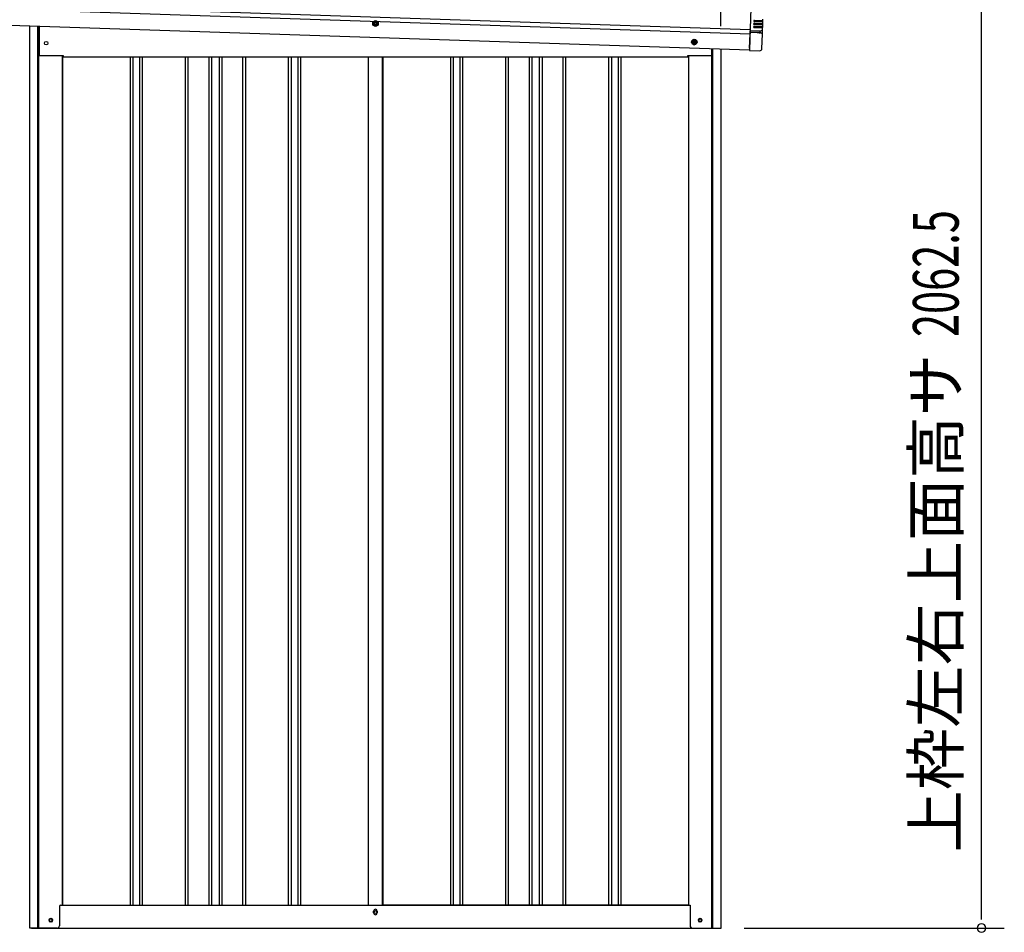
# Model space of a CAD drawing. Extents: x 543 to 20478, y 226 to 14052.
# Drawn here: x 6541 to 8697, y 11036 to 13034 of the extents above; entities that cross this region are included whole.
import ezdxf
from ezdxf.enums import TextEntityAlignment as Align

# ---------------------------------------------------------------- set-up
doc = ezdxf.new("R2010")
doc.units = 0
doc.header["$LTSCALE"] = 50
doc.header["$MEASUREMENT"] = 0
doc.linetypes.add('HIDE-M', pattern=[2, 1, -1])
for name, color, linetype in [('SUNPOU', 4, 'CONTINUOUS'), ('U2', 4, 'CONTINUOUS'), ('上枠左右A1_5', 1, 'CONTINUOUS'), ('下枠側', 1, 'CONTINUOUS'), ('壁パネル', 2, 'CONTINUOUS'), ('柱前', 3, 'CONTINUOUS'), ('柱後', 3, 'CONTINUOUS'), ('間柱', 3, 'CONTINUOUS'), ('鼻隠し後コーナー', 4, 'CONTINUOUS')]:
    doc.layers.add(name, color=color, linetype=linetype)
doc.styles.add('00', font='ROMANS', dxfattribs={"width": 0.666667, "bigfont": 'BIGFONT'})
doc.styles.add('01', font='ROMANS', dxfattribs={"height": 3, "bigfont": 'BIGFONT'})

msp = doc.modelspace()

# ---------------------------------------------------------------- linework, layer by layer
at = {"layer": 'SUNPOU'}
for p, q in [((8076.2, 13019.9), (8076.2, 13340.5)), ((8646.9, 11070.5), (8646.9, 13082.8)), ((8646.9, 11064.2), (8646.9, 11083)), ((8127.2, 11045.5), (8696.9, 11045.5))]:
    msp.add_line(p, q, dxfattribs=at)
for start, end in [(90, 270), (270, 90)]:
    msp.add_arc((8646.9, 11045.5), 9.38, start, end, dxfattribs=at)
at = {"layer": 'U2'}
msp.add_circle((6609, 11062.5), 3.5, dxfattribs=at)
at = {"layer": '上枠左右A1_5'}
for p, q in [((8143.8, 13107.7), (8139.2, 12967.8)), ((6498.8, 13067.4), (8140.7, 13012.7)), ((6498.4, 13057.4), (8140.4, 13002.7)), ((6497.3, 13022.4), (8139.2, 12967.8)), ((6583.7, 13019.5), (6583.7, 12955.5)), ((8056.7, 12955.5), (8056.7, 12970.5)), ((6583.7, 12955.5), (6636.2, 12955.5)), ((6636.2, 12955.5), (6636.2, 12952.5)), ((6636.2, 12952.5), (8004.2, 12952.5)), ((8004.2, 12952.5), (8004.2, 12955.5)), ((8004.2, 12955.5), (8056.7, 12955.5))]:
    msp.add_line(p, q, dxfattribs=at)
at = {"layer": '上枠左右A1_5', "color": 6, "linetype": 'HIDE-M'}
for p, q in [((7320.2, 13031.3), (7315.2, 13028.4)), ((7315.2, 13028.4), (7315.2, 13022.6)), ((7315.2, 13022.6), (7320.2, 13019.7)), ((7325.2, 13028.4), (7320.2, 13031.3)), ((7320.2, 13019.7), (7325.2, 13022.6)), ((7325.2, 13022.6), (7325.2, 13028.4)), ((8018.2, 12990.8), (8013.2, 12987.9)), ((8013.2, 12987.9), (8013.2, 12982.1)), ((8013.2, 12982.1), (8018.2, 12979.2)), ((8023.2, 12987.9), (8018.2, 12990.8)), ((8018.2, 12979.2), (8023.2, 12982.1)), ((8023.2, 12982.1), (8023.2, 12987.9))]:
    msp.add_line(p, q, dxfattribs=at)
at = {"layer": '上枠左右A1_5', "color": 6}
for centre, radius in [((7320.2, 13025.5), 6), ((7320.2, 13025.5), 4.5), ((7320.2, 13025.5), 3), ((7320.2, 13025.5), 2), ((8018.2, 12985), 6), ((8018.2, 12985), 4.5), ((8018.2, 12985), 3), ((8018.2, 12985), 2)]:
    msp.add_circle(centre, radius, dxfattribs=at)
at = {"layer": '上枠左右A1_5'}
msp.add_circle((6599.2, 12982.5), 3.75, dxfattribs=at)
at = {"layer": '下枠側'}
for p, q in [((6634.2, 11095.5), (8008.8, 11095.5)), ((7316, 11078.5), (7316, 11082.5)), ((7324, 11082.5), (7324, 11078.5)), ((6567, 11045.5), (8073, 11045.5))]:
    msp.add_line(p, q, dxfattribs=at)
at = {"layer": '下枠側', "color": 4}
for centre in [(6609, 11062.5), (8031, 11062.5)]:
    msp.add_circle(centre, 3.5, dxfattribs=at)
at = {"layer": '下枠側'}
for centre in [(6609, 11062.5), (8031, 11062.5)]:
    msp.add_circle(centre, 3, dxfattribs=at)
for centre, start, end in [((7320, 11082.5), 0, 180), ((7320, 11078.5), 180, 0)]:
    msp.add_arc(centre, 4, start, end, dxfattribs=at)
at = {"layer": '壁パネル'}
for p, q in [((6634.9, 12955.5), (6634.9, 11095.5)), ((6782.8, 12952.5), (6782.8, 11096.5)), ((6788.8, 12952.5), (6788.8, 11096.5)), ((6803.5, 12952.5), (6803.5, 11096.5)), ((6809.5, 12952.5), (6809.5, 11096.5)), ((6903.6, 12952.5), (6903.6, 11096.5)), ((6909.6, 12952.5), (6909.6, 11096.5)), ((6955.2, 12952.5), (6955.2, 11096.5)), ((6961.2, 12952.5), (6961.2, 11096.5)), ((6977.6, 12952.5), (6977.6, 11096.5)), ((6983.6, 12952.5), (6983.6, 11096.5)), ((7029.2, 12952.5), (7029.2, 11096.5)), ((7035.2, 12952.5), (7035.2, 11096.5)), ((7129.3, 12952.5), (7129.3, 11096.5)), ((7135.3, 12952.5), (7135.3, 11096.5)), ((7150, 12952.5), (7150, 11096.5)), ((7156, 12952.5), (7156, 11096.5)), ((7303.9, 12952.5), (7303.9, 11095.5)), ((7336.2, 12952.5), (7336.2, 11095.5)), ((7484.1, 12952.5), (7484.1, 11096.5)), ((7490.1, 12952.5), (7490.1, 11096.5)), ((7504.7, 12952.5), (7504.7, 11096.5)), ((7510.7, 12952.5), (7510.7, 11096.5)), ((7604.8, 12952.5), (7604.8, 11096.5)), ((7610.8, 12952.5), (7610.8, 11096.5)), ((7656.5, 12952.5), (7656.5, 11096.5)), ((7662.5, 12952.5), (7662.5, 11096.5)), ((7678.8, 12952.5), (7678.8, 11096.5)), ((7684.8, 12952.5), (7684.8, 11096.5)), ((7730.5, 12952.5), (7730.5, 11096.5)), ((7736.5, 12952.5), (7736.5, 11096.5)), ((7830.6, 12952.5), (7830.6, 11096.5)), ((7836.6, 12952.5), (7836.6, 11096.5)), ((7851.2, 12952.5), (7851.2, 11096.5)), ((7857.2, 12952.5), (7857.2, 11096.5)), ((8005.2, 12955.5), (8005.2, 11095.5)), ((6634.9, 11095.5), (7303.9, 11095.5)), ((8005.2, 11095.5), (7336.2, 11095.5))]:
    msp.add_line(p, q, dxfattribs=at)
at = {"layer": '柱前'}
for p, q in [((6563.2, 11045.5), (6563.2, 13020.2)), ((6581.2, 11386.1), (6581.2, 13019.6)), ((6583.2, 11386.1), (6583.2, 13019.5)), ((6634.2, 12955.5), (6634.2, 11095.5)), ((6581.2, 11045.5), (6581.2, 11386.1)), ((6583.2, 11045.5), (6583.2, 11386.1)), ((6628.2, 11092.5), (6628.2, 11050.5)), ((6631.2, 11095.5), (6634.2, 11095.5)), ((6608.5, 11066.2), (6610, 11066.2)), ((6623.2, 11045.5), (6563.2, 11045.5)), ((6610, 11058.8), (6608.5, 11058.8))]:
    msp.add_line(p, q, dxfattribs=at)
for centre, radius, start, end in [((6631.2, 11092.5), 3, 90, 180), ((6608.5, 11062.5), 3.75, 90, 270), ((6610, 11062.5), 3.75, 270, 90), ((6623.2, 11050.5), 5, 270, 0)]:
    msp.add_arc(centre, radius, start, end, dxfattribs=at)
at = {"layer": '柱後'}
for p, q in [((8056.8, 11045.5), (8056.8, 12970.5)), ((8058.8, 11045.5), (8058.8, 12970.4)), ((8076.8, 11045.5), (8076.8, 12969.8)), ((8005.8, 12955.5), (8005.8, 11095.5)), ((8005.8, 11095.5), (8008.8, 11095.5)), ((8008.8, 11095.5), (8008.8, 11056.5)), ((8030.1, 11066.2), (8031.6, 11066.2)), ((8056.8, 11045.5), (8056.8, 11066.5)), ((8058.8, 11045.5), (8058.8, 11066.5)), ((8008.8, 11056.9), (8008.8, 11050.5)), ((8013.8, 11045.5), (8076.8, 11045.5)), ((8031.6, 11058.8), (8030.1, 11058.8))]:
    msp.add_line(p, q, dxfattribs=at)
for centre, radius, start, end in [((8030.1, 11062.5), 3.75, 90, 270), ((8031.6, 11062.5), 3.75, 270, 90), ((8013.8, 11050.5), 5, 180, 270)]:
    msp.add_arc(centre, radius, start, end, dxfattribs=at)
at = {"layer": '間柱'}
for p, q in [((7304.5, 11095.5), (7304.5, 12952.5)), ((7335.5, 11095.5), (7335.5, 12952.5))]:
    msp.add_line(p, q, dxfattribs=at)
msp.add_circle((7320, 11080.5), 3, dxfattribs=at)
at = {"layer": '鼻隠し後コーナー', "linetype": 'Continuous'}
for p, q in [((8163, 13022.5), (8149.5, 13022.9)), ((8149.6, 13025.9), (8163.1, 13025.5)), ((8163.2, 13029), (8149.7, 13029.4)), ((8149.8, 13032.4), (8163.3, 13032)), ((8168, 13022.3), (8163, 13022.5)), ((8163.1, 13025.5), (8168.1, 13025.3)), ((8168.2, 13028.8), (8163.2, 13029)), ((8163.3, 13032), (8168.3, 13031.8)), ((8166, 13022.4), (8166.1, 13025.4)), ((8166.2, 13028.9), (8166.3, 13031.9)), ((8167.9, 13018.8), (8168, 13022.3)), ((8168, 13022.3), (8168.1, 13023.8)), ((8168.1, 13025.3), (8168.2, 13028.8)), ((8168.1, 13023.8), (8168.1, 13025.3)), ((8168.2, 13028.8), (8168.3, 13030.3)), ((8168.3, 13031.8), (8168.5, 13035.3)), ((8168.3, 13030.3), (8168.3, 13031.8)), ((8139.3, 12971.8), (8140.4, 13003.1)), ((8140.4, 13004), (8140.5, 13006.2)), ((8140.4, 13004), (8140.4, 13003.1)), ((8140.5, 13006.2), (8140.6, 13009.2)), ((8155.8, 13005.7), (8140.5, 13006.2)), ((8140.7, 13012.4), (8140.6, 13011.5)), ((8140.6, 13011.5), (8140.6, 13009.2)), ((8156.7, 13008.7), (8140.6, 13009.2)), ((8140.7, 13012.4), (8140.7, 13013.5)), ((8162.8, 13016), (8149.3, 13016.4)), ((8149.4, 13019.4), (8162.9, 13019)), ((8162.5, 13005.4), (8162.6, 13008.6)), ((8166.8, 13003.1), (8162.5, 13005.5)), ((8162.6, 13008.5), (8167.1, 13010.6)), ((8167.8, 13015.8), (8162.8, 13016)), ((8162.9, 13019), (8167.9, 13018.8)), ((8165.8, 13015.9), (8165.9, 13018.9)), ((8166.3, 12970.9), (8167.3, 13002.1)), ((8167.3, 13002.1), (8167.4, 13002.2)), ((8167.4, 13002.2), (8167.5, 13005.6)), ((8167.5, 13008.1), (8167.7, 13011.5)), ((8167.5, 13005.6), (8167.5, 13008.1)), ((8167.7, 13011.6), (8167.8, 13015.8)), ((8167.7, 13011.5), (8167.7, 13011.6)), ((8167.8, 13015.8), (8167.9, 13017.3)), ((8167.9, 13017.3), (8167.9, 13018.8)), ((8139.3, 12971.8), (8139.2, 12966.8)), ((8139.2, 12966.8), (8161.1, 12966))]:
    msp.add_line(p, q, dxfattribs=at)
for points in [[(8155.8, 13005.7, 0), (8155.8, 13005.7, 0), (8155.8, 13005.7, 0), (8155.8, 13005.7, 0), (8155.8, 13005.7, 0), (8155.8, 13005.7, 0), (8155.8, 13005.7, 0), (8155.9, 13005.7, 0), (8155.9, 13005.7, 0), (8155.9, 13005.7, 0), (8155.9, 13005.7, 0), (8155.9, 13005.7, 0), (8155.9, 13005.7, 0), (8155.9, 13005.7, 0), (8155.9, 13005.7, 0), (8155.9, 13005.7, 0), (8156, 13005.7, 0), (8156, 13005.7, 0), (8156, 13005.7, 0), (8156, 13005.7, 0), (8156, 13005.7, 0), (8156, 13005.7, 0), (8156, 13005.7, 0), (8156.1, 13005.7, 0), (8156.1, 13005.7, 0), (8156.1, 13005.7, 0), (8156.1, 13005.7, 0), (8156.1, 13005.7, 0), (8156.1, 13005.7, 0), (8156.1, 13005.7, 0), (8156.1, 13005.7, 0), (8156.2, 13005.7, 0), (8156.2, 13005.7, 0), (8156.2, 13005.7, 0), (8156.2, 13005.7, 0), (8156.2, 13005.7, 0), (8156.2, 13005.7, 0), (8156.2, 13005.7, 0), (8156.3, 13005.7, 0), (8156.3, 13005.7, 0), (8156.3, 13005.7, 0), (8156.3, 13005.7, 0), (8156.3, 13005.7, 0), (8156.3, 13005.7, 0), (8156.3, 13005.7, 0), (8156.4, 13005.7, 0), (8156.4, 13005.7, 0), (8156.4, 13005.7, 0), (8156.4, 13005.7, 0), (8156.4, 13005.7, 0), (8156.4, 13005.7, 0), (8156.4, 13005.7, 0), (8156.4, 13005.7, 0), (8156.5, 13005.7, 0), (8156.5, 13005.7, 0), (8156.5, 13005.7, 0), (8156.5, 13005.7, 0), (8156.5, 13005.7, 0), (8156.5, 13005.7, 0), (8156.5, 13005.7, 0), (8156.6, 13005.7, 0), (8156.6, 13005.7, 0), (8156.6, 13005.7, 0), (8156.6, 13005.7, 0), (8156.6, 13005.7, 0), (8156.6, 13005.7, 0), (8156.6, 13005.7, 0), (8156.6, 13005.7, 0), (8156.6, 13005.7, 0), (8156.7, 13005.7, 0), (8156.7, 13005.7, 0), (8156.7, 13005.7, 0), (8156.7, 13005.7, 0), (8156.7, 13005.7, 0), (8156.7, 13005.7, 0), (8156.8, 13005.7, 0), (8156.8, 13005.7, 0), (8156.8, 13005.7, 0), (8156.8, 13005.7, 0), (8156.8, 13005.7, 0), (8156.8, 13005.7, 0), (8156.8, 13005.7, 0), (8156.8, 13005.7, 0), (8156.9, 13005.7, 0), (8156.9, 13005.7, 0), (8156.9, 13005.7, 0), (8156.9, 13005.7, 0), (8156.9, 13005.7, 0), (8156.9, 13005.7, 0), (8156.9, 13005.7, 0), (8156.9, 13005.7, 0), (8157, 13005.7, 0), (8157, 13005.7, 0), (8157, 13005.7, 0), (8157, 13005.7, 0), (8157, 13005.7, 0), (8157, 13005.7, 0), (8157, 13005.7, 0), (8157.1, 13005.6, 0), (8157.1, 13005.6, 0), (8157.1, 13005.6, 0), (8157.1, 13005.6, 0), (8157.1, 13005.6, 0), (8157.1, 13005.6, 0), (8157.1, 13005.6, 0), (8157.1, 13005.6, 0), (8157.2, 13005.6, 0), (8157.2, 13005.6, 0), (8157.2, 13005.6, 0), (8157.2, 13005.6, 0), (8157.2, 13005.6, 0), (8157.2, 13005.6, 0), (8157.2, 13005.6, 0), (8157.3, 13005.6, 0), (8157.3, 13005.6, 0), (8157.3, 13005.6, 0), (8157.3, 13005.6, 0), (8157.3, 13005.6, 0), (8157.3, 13005.6, 0), (8157.3, 13005.6, 0), (8157.4, 13005.6, 0), (8157.4, 13005.6, 0), (8157.4, 13005.6, 0), (8157.4, 13005.6, 0), (8157.4, 13005.6, 0), (8157.4, 13005.6, 0), (8157.4, 13005.6, 0), (8157.4, 13005.6, 0), (8157.5, 13005.6, 0)], [(8157.6, 13008.7, 0), (8157.6, 13008.7, 0), (8157.6, 13008.7, 0), (8157.5, 13008.7, 0), (8157.5, 13008.7, 0), (8157.5, 13008.7, 0), (8157.5, 13008.7, 0), (8157.5, 13008.7, 0), (8157.5, 13008.7, 0), (8157.5, 13008.7, 0), (8157.5, 13008.7, 0), (8157.5, 13008.7, 0), (8157.5, 13008.7, 0), (8157.5, 13008.7, 0), (8157.5, 13008.7, 0), (8157.5, 13008.7, 0), (8157.4, 13008.7, 0), (8157.4, 13008.7, 0), (8157.4, 13008.7, 0), (8157.4, 13008.7, 0), (8157.4, 13008.7, 0), (8157.4, 13008.7, 0), (8157.4, 13008.7, 0), (8157.4, 13008.7, 0), (8157.4, 13008.7, 0), (8157.4, 13008.7, 0), (8157.4, 13008.7, 0), (8157.4, 13008.7, 0), (8157.4, 13008.7, 0), (8157.4, 13008.7, 0), (8157.4, 13008.7, 0), (8157.4, 13008.7, 0), (8157.4, 13008.7, 0), (8157.3, 13008.7, 0), (8157.3, 13008.7, 0), (8157.3, 13008.7, 0), (8157.3, 13008.7, 0), (8157.3, 13008.7, 0), (8157.3, 13008.7, 0), (8157.3, 13008.7, 0), (8157.3, 13008.7, 0), (8157.3, 13008.7, 0), (8157.3, 13008.7, 0), (8157.3, 13008.7, 0), (8157.3, 13008.7, 0), (8157.3, 13008.7, 0), (8157.3, 13008.7, 0), (8157.3, 13008.7, 0), (8157.2, 13008.7, 0), (8157.2, 13008.7, 0), (8157.2, 13008.7, 0), (8157.2, 13008.7, 0), (8157.2, 13008.7, 0), (8157.2, 13008.7, 0), (8157.2, 13008.7, 0), (8157.2, 13008.7, 0), (8157.2, 13008.7, 0), (8157.2, 13008.7, 0), (8157.2, 13008.7, 0), (8157.2, 13008.7, 0), (8157.2, 13008.7, 0), (8157.2, 13008.7, 0), (8157.1, 13008.7, 0), (8157.1, 13008.7, 0), (8157.1, 13008.7, 0), (8157.1, 13008.7, 0), (8157.1, 13008.7, 0), (8157.1, 13008.7, 0), (8157.1, 13008.7, 0), (8157.1, 13008.7, 0), (8157.1, 13008.7, 0), (8157.1, 13008.7, 0), (8157.1, 13008.7, 0), (8157.1, 13008.7, 0), (8157.1, 13008.7, 0), (8157.1, 13008.7, 0), (8157.1, 13008.7, 0), (8157.1, 13008.7, 0), (8157, 13008.7, 0), (8157, 13008.7, 0), (8157, 13008.7, 0), (8157, 13008.7, 0), (8157, 13008.7, 0), (8157, 13008.7, 0), (8157, 13008.7, 0), (8157, 13008.7, 0), (8157, 13008.7, 0), (8157, 13008.7, 0), (8157, 13008.7, 0), (8157, 13008.7, 0), (8157, 13008.7, 0), (8157, 13008.7, 0), (8156.9, 13008.7, 0), (8156.9, 13008.7, 0), (8156.9, 13008.7, 0), (8156.9, 13008.7, 0), (8156.9, 13008.7, 0), (8156.9, 13008.7, 0), (8156.9, 13008.7, 0), (8156.9, 13008.7, 0), (8156.9, 13008.7, 0), (8156.9, 13008.7, 0), (8156.9, 13008.7, 0), (8156.9, 13008.7, 0), (8156.9, 13008.7, 0), (8156.9, 13008.7, 0), (8156.9, 13008.7, 0), (8156.9, 13008.7, 0), (8156.8, 13008.7, 0), (8156.8, 13008.7, 0), (8156.8, 13008.7, 0), (8156.8, 13008.7, 0), (8156.8, 13008.7, 0), (8156.8, 13008.7, 0), (8156.8, 13008.7, 0), (8156.8, 13008.7, 0), (8156.8, 13008.7, 0), (8156.8, 13008.7, 0), (8156.8, 13008.7, 0), (8156.8, 13008.7, 0), (8156.8, 13008.7, 0), (8156.8, 13008.7, 0), (8156.8, 13008.7, 0), (8156.8, 13008.7, 0), (8156.7, 13008.7, 0), (8156.7, 13008.7, 0), (8156.7, 13008.7, 0), (8156.7, 13008.7, 0), (8156.7, 13008.7, 0)]]:
    msp.add_polyline3d(points, dxfattribs=at)
at = {"layer": '鼻隠し後コーナー'}
for points in [[(8157.5, 13005.6, 0), (8157.5, 13005.6, 0), (8157.5, 13005.6, 0), (8157.5, 13005.6, 0), (8157.5, 13005.6, 0), (8157.6, 13005.6, 0), (8157.6, 13005.6, 0), (8157.6, 13005.6, 0), (8157.6, 13005.6, 0), (8157.6, 13005.6, 0), (8157.7, 13005.6, 0), (8157.7, 13005.6, 0), (8157.7, 13005.6, 0), (8157.7, 13005.6, 0), (8157.7, 13005.6, 0), (8157.8, 13005.6, 0), (8157.8, 13005.6, 0), (8157.8, 13005.6, 0), (8157.8, 13005.6, 0), (8157.9, 13005.6, 0), (8157.9, 13005.6, 0), (8157.9, 13005.6, 0), (8157.9, 13005.6, 0), (8157.9, 13005.6, 0), (8157.9, 13005.6, 0), (8158, 13005.6, 0), (8158, 13005.6, 0), (8158, 13005.6, 0), (8158, 13005.6, 0), (8158.1, 13005.6, 0), (8158.1, 13005.6, 0), (8158.1, 13005.6, 0), (8158.1, 13005.6, 0), (8158.1, 13005.6, 0), (8158.1, 13005.6, 0), (8158.2, 13005.6, 0), (8158.2, 13005.5, 0), (8158.2, 13005.5, 0), (8158.2, 13005.5, 0), (8158.2, 13005.5, 0), (8158.3, 13005.5, 0), (8158.3, 13005.5, 0), (8158.3, 13005.5, 0), (8158.3, 13005.5, 0), (8158.4, 13005.5, 0), (8158.4, 13005.5, 0), (8158.4, 13005.5, 0), (8158.4, 13005.5, 0), (8158.4, 13005.5, 0), (8158.4, 13005.5, 0), (8158.5, 13005.5, 0), (8158.5, 13005.5, 0), (8158.5, 13005.5, 0), (8158.5, 13005.5, 0), (8158.6, 13005.5, 0), (8158.6, 13005.5, 0), (8158.6, 13005.5, 0), (8158.6, 13005.5, 0), (8158.6, 13005.5, 0), (8158.6, 13005.5, 0), (8158.7, 13005.5, 0), (8158.7, 13005.5, 0), (8158.7, 13005.5, 0), (8158.7, 13005.5, 0), (8158.8, 13005.5, 0), (8158.8, 13005.5, 0), (8158.8, 13005.5, 0), (8158.8, 13005.5, 0), (8158.8, 13005.5, 0), (8158.9, 13005.5, 0), (8158.9, 13005.5, 0), (8158.9, 13005.5, 0), (8158.9, 13005.5, 0), (8158.9, 13005.5, 0), (8158.9, 13005.5, 0), (8159, 13005.5, 0), (8159, 13005.5, 0), (8159, 13005.5, 0), (8159, 13005.5, 0), (8159.1, 13005.5, 0), (8159.1, 13005.5, 0), (8159.1, 13005.5, 0), (8159.1, 13005.5, 0), (8159.1, 13005.5, 0), (8159.1, 13005.5, 0), (8159.2, 13005.5, 0), (8159.2, 13005.5, 0), (8159.2, 13005.5, 0), (8159.2, 13005.5, 0), (8159.2, 13005.5, 0), (8159.3, 13005.5, 0), (8159.3, 13005.5, 0), (8159.3, 13005.5, 0), (8159.3, 13005.5, 0), (8159.3, 13005.5, 0), (8159.4, 13005.5, 0), (8159.4, 13005.5, 0), (8159.4, 13005.5, 0), (8159.4, 13005.5, 0), (8159.4, 13005.5, 0), (8159.4, 13005.5, 0), (8159.5, 13005.5, 0), (8159.5, 13005.5, 0), (8159.5, 13005.5, 0), (8159.5, 13005.5, 0), (8159.5, 13005.5, 0), (8159.6, 13005.5, 0), (8159.6, 13005.5, 0), (8159.6, 13005.5, 0), (8159.6, 13005.5, 0), (8159.6, 13005.5, 0), (8159.6, 13005.5, 0), (8159.7, 13005.5, 0), (8159.7, 13005.5, 0), (8159.7, 13005.5, 0), (8159.7, 13005.5, 0), (8159.7, 13005.5, 0), (8159.8, 13005.5, 0), (8159.8, 13005.5, 0), (8159.8, 13005.5, 0), (8159.8, 13005.5, 0), (8159.8, 13005.5, 0), (8159.9, 13005.5, 0), (8159.9, 13005.5, 0), (8159.9, 13005.5, 0), (8159.9, 13005.5, 0), (8159.9, 13005.5, 0), (8159.9, 13005.5, 0), (8160, 13005.5, 0), (8160, 13005.5, 0), (8160, 13005.5, 0), (8160, 13005.5, 0), (8160, 13005.5, 0), (8160.1, 13005.5, 0), (8160.1, 13005.5, 0), (8160.1, 13005.5, 0), (8160.1, 13005.5, 0), (8160.1, 13005.5, 0), (8160.1, 13005.5, 0), (8160.1, 13005.5, 0), (8160.2, 13005.5, 0), (8160.2, 13005.5, 0), (8160.2, 13005.5, 0), (8160.2, 13005.5, 0), (8160.2, 13005.5, 0), (8160.3, 13005.4, 0), (8160.3, 13005.4, 0), (8160.3, 13005.4, 0), (8160.3, 13005.4, 0), (8160.3, 13005.4, 0), (8160.3, 13005.4, 0), (8160.4, 13005.4, 0), (8160.4, 13005.4, 0), (8160.4, 13005.4, 0), (8160.4, 13005.4, 0), (8160.4, 13005.4, 0), (8160.4, 13005.4, 0), (8160.5, 13005.4, 0), (8160.5, 13005.4, 0), (8160.5, 13005.4, 0), (8160.5, 13005.4, 0), (8160.5, 13005.4, 0), (8160.5, 13005.4, 0), (8160.6, 13005.4, 0), (8160.6, 13005.4, 0), (8160.6, 13005.4, 0), (8160.6, 13005.4, 0), (8160.6, 13005.4, 0), (8160.6, 13005.4, 0), (8160.6, 13005.4, 0), (8160.7, 13005.4, 0), (8160.7, 13005.4, 0), (8160.7, 13005.4, 0), (8160.7, 13005.4, 0), (8160.7, 13005.4, 0), (8160.7, 13005.4, 0), (8160.8, 13005.4, 0), (8160.8, 13005.4, 0), (8160.8, 13005.4, 0), (8160.8, 13005.4, 0), (8160.8, 13005.4, 0), (8160.8, 13005.4, 0), (8160.9, 13005.4, 0), (8160.9, 13005.4, 0), (8160.9, 13005.4, 0), (8160.9, 13005.4, 0), (8160.9, 13005.4, 0), (8160.9, 13005.4, 0), (8160.9, 13005.4, 0), (8160.9, 13005.4, 0), (8161, 13005.4, 0), (8161, 13005.4, 0), (8161, 13005.4, 0), (8161, 13005.4, 0), (8161, 13005.4, 0), (8161, 13005.4, 0), (8161.1, 13005.4, 0), (8161.1, 13005.4, 0), (8161.1, 13005.4, 0), (8161.1, 13005.4, 0), (8161.1, 13005.4, 0), (8161.1, 13005.4, 0), (8161.1, 13005.4, 0), (8161.1, 13005.4, 0), (8161.2, 13005.4, 0), (8161.2, 13005.4, 0), (8161.2, 13005.4, 0), (8161.2, 13005.4, 0), (8161.2, 13005.4, 0), (8161.2, 13005.4, 0), (8161.2, 13005.4, 0), (8161.3, 13005.4, 0), (8161.3, 13005.4, 0), (8161.3, 13005.4, 0), (8161.3, 13005.4, 0), (8161.3, 13005.4, 0), (8161.3, 13005.4, 0), (8161.3, 13005.4, 0), (8161.4, 13005.4, 0), (8161.4, 13005.4, 0), (8161.4, 13005.4, 0), (8161.4, 13005.4, 0), (8161.4, 13005.4, 0), (8161.4, 13005.4, 0), (8161.4, 13005.4, 0), (8161.4, 13005.4, 0), (8161.4, 13005.4, 0), (8161.5, 13005.4, 0), (8161.5, 13005.4, 0), (8161.5, 13005.4, 0), (8161.5, 13005.4, 0), (8161.5, 13005.4, 0), (8161.5, 13005.4, 0), (8161.5, 13005.4, 0), (8161.6, 13005.4, 0), (8161.6, 13005.4, 0), (8161.6, 13005.4, 0), (8161.6, 13005.4, 0), (8161.6, 13005.4, 0), (8161.6, 13005.4, 0), (8161.6, 13005.4, 0), (8161.6, 13005.4, 0), (8161.6, 13005.4, 0), (8161.6, 13005.4, 0), (8161.7, 13005.4, 0), (8161.7, 13005.4, 0), (8161.7, 13005.4, 0), (8161.7, 13005.4, 0), (8161.7, 13005.4, 0), (8161.7, 13005.4, 0), (8161.7, 13005.4, 0), (8161.7, 13005.4, 0), (8161.8, 13005.4, 0), (8161.8, 13005.4, 0), (8161.8, 13005.4, 0), (8161.8, 13005.4, 0), (8161.8, 13005.4, 0), (8161.8, 13005.4, 0), (8161.8, 13005.4, 0), (8161.8, 13005.4, 0), (8161.8, 13005.4, 0), (8161.8, 13005.4, 0), (8161.9, 13005.4, 0), (8161.9, 13005.4, 0), (8161.9, 13005.4, 0), (8161.9, 13005.4, 0), (8161.9, 13005.4, 0), (8161.9, 13005.4, 0), (8161.9, 13005.4, 0), (8161.9, 13005.4, 0), (8161.9, 13005.4, 0), (8161.9, 13005.4, 0), (8161.9, 13005.4, 0), (8161.9, 13005.4, 0), (8162, 13005.4, 0), (8162, 13005.4, 0), (8162, 13005.4, 0), (8162, 13005.4, 0), (8162, 13005.4, 0), (8162, 13005.4, 0), (8162, 13005.4, 0), (8162, 13005.4, 0), (8162, 13005.4, 0), (8162, 13005.4, 0), (8162.1, 13005.4, 0), (8162.1, 13005.4, 0), (8162.1, 13005.4, 0), (8162.1, 13005.4, 0), (8162.1, 13005.4, 0), (8162.1, 13005.4, 0), (8162.1, 13005.4, 0), (8162.1, 13005.4, 0), (8162.1, 13005.4, 0), (8162.1, 13005.4, 0), (8162.1, 13005.4, 0), (8162.1, 13005.4, 0), (8162.1, 13005.4, 0), (8162.1, 13005.4, 0), (8162.1, 13005.4, 0), (8162.2, 13005.4, 0), (8162.2, 13005.4, 0), (8162.2, 13005.4, 0), (8162.2, 13005.4, 0), (8162.2, 13005.4, 0), (8162.2, 13005.4, 0), (8162.2, 13005.4, 0), (8162.2, 13005.4, 0), (8162.2, 13005.4, 0), (8162.2, 13005.4, 0), (8162.2, 13005.4, 0), (8162.2, 13005.4, 0), (8162.2, 13005.4, 0), (8162.2, 13005.4, 0), (8162.2, 13005.4, 0), (8162.3, 13005.4, 0), (8162.3, 13005.4, 0), (8162.3, 13005.4, 0), (8162.3, 13005.4, 0), (8162.3, 13005.4, 0), (8162.3, 13005.4, 0), (8162.3, 13005.4, 0), (8162.3, 13005.4, 0), (8162.3, 13005.4, 0), (8162.3, 13005.4, 0), (8162.3, 13005.4, 0), (8162.3, 13005.4, 0), (8162.3, 13005.4, 0), (8162.3, 13005.4, 0), (8162.3, 13005.4, 0), (8162.3, 13005.4, 0), (8162.3, 13005.4, 0), (8162.3, 13005.4, 0), (8162.3, 13005.4, 0), (8162.4, 13005.4, 0), (8162.4, 13005.4, 0), (8162.4, 13005.4, 0), (8162.4, 13005.4, 0), (8162.4, 13005.4, 0), (8162.4, 13005.4, 0), (8162.4, 13005.4, 0), (8162.4, 13005.4, 0), (8162.4, 13005.4, 0), (8162.4, 13005.4, 0), (8162.4, 13005.4, 0), (8162.4, 13005.4, 0), (8162.4, 13005.4, 0), (8162.4, 13005.4, 0), (8162.4, 13005.4, 0), (8162.4, 13005.4, 0), (8162.4, 13005.4, 0), (8162.4, 13005.4, 0), (8162.4, 13005.4, 0), (8162.4, 13005.4, 0), (8162.4, 13005.4, 0), (8162.4, 13005.4, 0), (8162.4, 13005.4, 0), (8162.4, 13005.4, 0), (8162.4, 13005.4, 0), (8162.4, 13005.4, 0), (8162.4, 13005.4, 0), (8162.4, 13005.4, 0), (8162.4, 13005.4, 0), (8162.4, 13005.4, 0), (8162.4, 13005.4, 0), (8162.4, 13005.4, 0), (8162.4, 13005.4, 0), (8162.4, 13005.4, 0), (8162.4, 13005.4, 0), (8162.4, 13005.4, 0), (8162.4, 13005.4, 0), (8162.4, 13005.4, 0), (8162.4, 13005.4, 0), (8162.4, 13005.4, 0), (8162.4, 13005.4, 0), (8162.4, 13005.4, 0), (8162.4, 13005.4, 0), (8162.4, 13005.4, 0), (8162.4, 13005.4, 0), (8162.4, 13005.4, 0), (8162.4, 13005.4, 0), (8162.4, 13005.4, 0), (8162.4, 13005.4, 0), (8162.4, 13005.4, 0), (8162.5, 13005.4, 0)], [(8162.6, 13008.6, 0), (8162.6, 13008.6, 0), (8162.6, 13008.6, 0), (8162.6, 13008.6, 0), (8162.6, 13008.6, 0), (8162.6, 13008.6, 0), (8162.6, 13008.6, 0), (8162.6, 13008.6, 0), (8162.6, 13008.6, 0), (8162.6, 13008.6, 0), (8162.6, 13008.6, 0), (8162.6, 13008.6, 0), (8162.6, 13008.6, 0), (8162.6, 13008.6, 0), (8162.6, 13008.6, 0), (8162.5, 13008.6, 0), (8162.5, 13008.6, 0), (8162.5, 13008.6, 0), (8162.5, 13008.6, 0), (8162.5, 13008.6, 0), (8162.5, 13008.6, 0), (8162.5, 13008.6, 0), (8162.5, 13008.6, 0), (8162.5, 13008.6, 0), (8162.5, 13008.6, 0), (8162.5, 13008.6, 0), (8162.5, 13008.6, 0), (8162.5, 13008.6, 0), (8162.5, 13008.6, 0), (8162.5, 13008.6, 0), (8162.5, 13008.6, 0), (8162.5, 13008.6, 0), (8162.5, 13008.6, 0), (8162.5, 13008.6, 0), (8162.5, 13008.6, 0), (8162.5, 13008.6, 0), (8162.5, 13008.6, 0), (8162.5, 13008.6, 0), (8162.5, 13008.6, 0), (8162.5, 13008.6, 0), (8162.5, 13008.6, 0), (8162.5, 13008.6, 0), (8162.5, 13008.6, 0), (8162.5, 13008.6, 0), (8162.5, 13008.6, 0), (8162.5, 13008.6, 0), (8162.5, 13008.6, 0), (8162.5, 13008.6, 0), (8162.5, 13008.6, 0), (8162.5, 13008.6, 0), (8162.5, 13008.6, 0), (8162.4, 13008.6, 0), (8162.4, 13008.6, 0), (8162.4, 13008.6, 0), (8162.4, 13008.6, 0), (8162.4, 13008.6, 0), (8162.4, 13008.6, 0), (8162.4, 13008.6, 0), (8162.4, 13008.6, 0), (8162.4, 13008.6, 0), (8162.4, 13008.6, 0), (8162.4, 13008.6, 0), (8162.4, 13008.6, 0), (8162.4, 13008.6, 0), (8162.4, 13008.6, 0), (8162.4, 13008.6, 0), (8162.4, 13008.6, 0), (8162.4, 13008.6, 0), (8162.4, 13008.6, 0), (8162.4, 13008.6, 0), (8162.4, 13008.6, 0), (8162.4, 13008.6, 0), (8162.4, 13008.6, 0), (8162.3, 13008.6, 0), (8162.3, 13008.6, 0), (8162.3, 13008.6, 0), (8162.3, 13008.6, 0), (8162.3, 13008.6, 0), (8162.3, 13008.6, 0), (8162.3, 13008.6, 0), (8162.3, 13008.6, 0), (8162.3, 13008.6, 0), (8162.3, 13008.6, 0), (8162.3, 13008.6, 0), (8162.3, 13008.6, 0), (8162.3, 13008.6, 0), (8162.2, 13008.6, 0), (8162.2, 13008.6, 0), (8162.2, 13008.6, 0), (8162.2, 13008.6, 0), (8162.2, 13008.6, 0), (8162.2, 13008.6, 0), (8162.2, 13008.6, 0), (8162.2, 13008.6, 0), (8162.2, 13008.6, 0), (8162.2, 13008.6, 0), (8162.2, 13008.6, 0), (8162.2, 13008.6, 0), (8162.2, 13008.6, 0), (8162.1, 13008.6, 0), (8162.1, 13008.6, 0), (8162.1, 13008.6, 0), (8162.1, 13008.6, 0), (8162.1, 13008.6, 0), (8162.1, 13008.6, 0), (8162.1, 13008.6, 0), (8162.1, 13008.6, 0), (8162.1, 13008.6, 0), (8162.1, 13008.6, 0), (8162.1, 13008.6, 0), (8162.1, 13008.6, 0), (8162.1, 13008.6, 0), (8162, 13008.6, 0), (8162, 13008.6, 0), (8162, 13008.6, 0), (8162, 13008.6, 0), (8162, 13008.6, 0), (8162, 13008.6, 0), (8162, 13008.6, 0), (8162, 13008.6, 0), (8162, 13008.6, 0), (8162, 13008.6, 0), (8161.9, 13008.6, 0), (8161.9, 13008.6, 0), (8161.9, 13008.6, 0), (8161.9, 13008.6, 0), (8161.9, 13008.6, 0), (8161.9, 13008.6, 0), (8161.9, 13008.6, 0), (8161.9, 13008.6, 0), (8161.9, 13008.6, 0), (8161.9, 13008.6, 0), (8161.9, 13008.6, 0), (8161.8, 13008.6, 0), (8161.8, 13008.6, 0), (8161.8, 13008.6, 0), (8161.8, 13008.6, 0), (8161.8, 13008.6, 0), (8161.8, 13008.6, 0), (8161.8, 13008.6, 0), (8161.8, 13008.6, 0), (8161.8, 13008.6, 0), (8161.7, 13008.6, 0), (8161.7, 13008.6, 0), (8161.7, 13008.6, 0), (8161.7, 13008.6, 0), (8161.7, 13008.6, 0), (8161.7, 13008.6, 0), (8161.7, 13008.6, 0), (8161.7, 13008.6, 0), (8161.6, 13008.6, 0), (8161.6, 13008.6, 0), (8161.6, 13008.6, 0), (8161.6, 13008.6, 0), (8161.6, 13008.6, 0), (8161.6, 13008.6, 0), (8161.6, 13008.6, 0), (8161.6, 13008.6, 0), (8161.6, 13008.6, 0), (8161.5, 13008.6, 0), (8161.5, 13008.6, 0), (8161.5, 13008.6, 0), (8161.5, 13008.6, 0), (8161.5, 13008.6, 0), (8161.5, 13008.6, 0), (8161.5, 13008.6, 0), (8161.4, 13008.6, 0), (8161.4, 13008.6, 0), (8161.4, 13008.6, 0), (8161.4, 13008.6, 0), (8161.4, 13008.6, 0), (8161.4, 13008.6, 0), (8161.4, 13008.6, 0), (8161.4, 13008.6, 0), (8161.3, 13008.6, 0), (8161.3, 13008.6, 0), (8161.3, 13008.6, 0), (8161.3, 13008.6, 0), (8161.3, 13008.6, 0), (8161.3, 13008.6, 0), (8161.3, 13008.6, 0), (8161.2, 13008.6, 0), (8161.2, 13008.6, 0), (8161.2, 13008.6, 0), (8161.2, 13008.6, 0), (8161.2, 13008.6, 0), (8161.2, 13008.6, 0), (8161.2, 13008.6, 0), (8161.1, 13008.6, 0), (8161.1, 13008.6, 0), (8161.1, 13008.6, 0), (8161.1, 13008.6, 0), (8161.1, 13008.6, 0), (8161.1, 13008.6, 0), (8161.1, 13008.6, 0), (8161.1, 13008.6, 0), (8161, 13008.6, 0), (8161, 13008.6, 0), (8161, 13008.6, 0), (8161, 13008.6, 0), (8161, 13008.6, 0), (8161, 13008.6, 0), (8160.9, 13008.6, 0), (8160.9, 13008.6, 0), (8160.9, 13008.6, 0), (8160.9, 13008.6, 0), (8160.9, 13008.6, 0), (8160.9, 13008.6, 0), (8160.9, 13008.6, 0), (8160.8, 13008.6, 0), (8160.8, 13008.6, 0), (8160.8, 13008.6, 0), (8160.8, 13008.6, 0), (8160.8, 13008.6, 0), (8160.8, 13008.6, 0), (8160.7, 13008.6, 0), (8160.7, 13008.6, 0), (8160.7, 13008.6, 0), (8160.7, 13008.6, 0), (8160.7, 13008.6, 0), (8160.7, 13008.6, 0), (8160.6, 13008.6, 0), (8160.6, 13008.6, 0), (8160.6, 13008.6, 0), (8160.6, 13008.6, 0), (8160.6, 13008.6, 0), (8160.6, 13008.6, 0), (8160.6, 13008.6, 0), (8160.5, 13008.6, 0), (8160.5, 13008.6, 0), (8160.5, 13008.6, 0), (8160.5, 13008.6, 0), (8160.5, 13008.6, 0), (8160.4, 13008.6, 0), (8160.4, 13008.6, 0), (8160.4, 13008.6, 0), (8160.4, 13008.6, 0), (8160.4, 13008.6, 0), (8160.4, 13008.6, 0), (8160.4, 13008.6, 0), (8160.3, 13008.6, 0), (8160.3, 13008.6, 0), (8160.3, 13008.6, 0), (8160.3, 13008.6, 0), (8160.3, 13008.6, 0), (8160.2, 13008.6, 0), (8160.2, 13008.6, 0), (8160.2, 13008.6, 0), (8160.2, 13008.6, 0), (8160.2, 13008.6, 0), (8160.2, 13008.6, 0), (8160.1, 13008.6, 0), (8160.1, 13008.6, 0), (8160.1, 13008.6, 0), (8160.1, 13008.6, 0), (8160.1, 13008.6, 0), (8160.1, 13008.6, 0), (8160, 13008.6, 0), (8160, 13008.6, 0), (8160, 13008.6, 0), (8160, 13008.6, 0), (8160, 13008.6, 0), (8159.9, 13008.6, 0), (8159.9, 13008.6, 0), (8159.9, 13008.6, 0), (8159.9, 13008.6, 0), (8159.9, 13008.6, 0), (8159.9, 13008.6, 0), (8159.8, 13008.6, 0), (8159.8, 13008.6, 0), (8159.8, 13008.6, 0), (8159.8, 13008.6, 0), (8159.8, 13008.6, 0), (8159.7, 13008.6, 0), (8159.7, 13008.6, 0), (8159.7, 13008.6, 0), (8159.7, 13008.6, 0), (8159.7, 13008.6, 0), (8159.6, 13008.6, 0), (8159.6, 13008.7, 0), (8159.6, 13008.7, 0), (8159.6, 13008.7, 0), (8159.6, 13008.7, 0), (8159.6, 13008.7, 0), (8159.5, 13008.7, 0), (8159.5, 13008.7, 0), (8159.5, 13008.7, 0), (8159.5, 13008.7, 0), (8159.5, 13008.7, 0), (8159.4, 13008.7, 0), (8159.4, 13008.7, 0), (8159.4, 13008.7, 0), (8159.4, 13008.7, 0), (8159.4, 13008.7, 0), (8159.4, 13008.7, 0), (8159.3, 13008.7, 0), (8159.3, 13008.7, 0), (8159.3, 13008.7, 0), (8159.3, 13008.7, 0), (8159.2, 13008.7, 0), (8159.2, 13008.7, 0), (8159.2, 13008.7, 0), (8159.2, 13008.7, 0), (8159.2, 13008.7, 0), (8159.1, 13008.7, 0), (8159.1, 13008.7, 0), (8159.1, 13008.7, 0), (8159.1, 13008.7, 0), (8159.1, 13008.7, 0), (8159.1, 13008.7, 0), (8159, 13008.7, 0), (8159, 13008.7, 0), (8159, 13008.7, 0), (8159, 13008.7, 0), (8159, 13008.7, 0), (8158.9, 13008.7, 0), (8158.9, 13008.7, 0), (8158.9, 13008.7, 0), (8158.9, 13008.7, 0), (8158.9, 13008.7, 0), (8158.8, 13008.7, 0), (8158.8, 13008.7, 0), (8158.8, 13008.7, 0), (8158.8, 13008.7, 0), (8158.8, 13008.7, 0), (8158.7, 13008.7, 0), (8158.7, 13008.7, 0), (8158.7, 13008.7, 0), (8158.7, 13008.7, 0), (8158.7, 13008.7, 0), (8158.6, 13008.7, 0), (8158.6, 13008.7, 0), (8158.6, 13008.7, 0), (8158.6, 13008.7, 0), (8158.6, 13008.7, 0), (8158.5, 13008.7, 0), (8158.5, 13008.7, 0), (8158.5, 13008.7, 0), (8158.5, 13008.7, 0), (8158.5, 13008.7, 0), (8158.4, 13008.7, 0), (8158.4, 13008.7, 0), (8158.4, 13008.7, 0), (8158.4, 13008.7, 0), (8158.4, 13008.7, 0), (8158.3, 13008.7, 0), (8158.3, 13008.7, 0), (8158.3, 13008.7, 0), (8158.3, 13008.7, 0), (8158.3, 13008.7, 0), (8158.2, 13008.7, 0), (8158.2, 13008.7, 0), (8158.2, 13008.7, 0), (8158.2, 13008.7, 0), (8158.2, 13008.7, 0), (8158.1, 13008.7, 0), (8158.1, 13008.7, 0), (8158.1, 13008.7, 0), (8158.1, 13008.7, 0), (8158.1, 13008.7, 0), (8158, 13008.7, 0), (8158, 13008.7, 0), (8158, 13008.7, 0), (8158, 13008.7, 0), (8157.9, 13008.7, 0), (8157.9, 13008.7, 0), (8157.9, 13008.7, 0), (8157.9, 13008.7, 0), (8157.9, 13008.7, 0), (8157.9, 13008.7, 0), (8157.8, 13008.7, 0), (8157.8, 13008.7, 0), (8157.8, 13008.7, 0), (8157.8, 13008.7, 0), (8157.8, 13008.7, 0), (8157.7, 13008.7, 0), (8157.7, 13008.7, 0), (8157.7, 13008.7, 0), (8157.7, 13008.7, 0), (8157.6, 13008.7, 0), (8157.6, 13008.7, 0), (8157.6, 13008.7, 0), (8157.6, 13008.7, 0), (8157.6, 13008.7, 0)]]:
    msp.add_polyline3d(points, dxfattribs=at)
at = {"layer": '鼻隠し後コーナー', "linetype": 'Continuous'}
for centre, radius, start, end in [((8149.6, 13024.4), 1.5, 88.0947, 178.0947), ((8149.6, 13024.4), 1.5, 178.0947, 268.0947), ((8149.8, 13030.9), 1.5, 88.0947, 178.0947), ((8149.8, 13030.9), 1.5, 178.0947, 268.0947), ((8138.7, 13013.5), 2, 358.0947, 12.2001), ((8149.4, 13017.9), 1.5, 88.0947, 178.0947), ((8149.4, 13017.9), 1.5, 178.0947, 268.0947), ((8166.4, 13002.3), 1, 358.0947, 61.5297), ((8166.7, 13011.5), 1, 294.6598, 358.0947), ((8161.3, 12971), 5, 268.0947, 358.0947)]:
    msp.add_arc(centre, radius, start, end, dxfattribs=at)

# ---------------------------------------------------------------- texts
at = {"layer": 'SUNPOU', "style": '00', "width": 0.666667}
msp.add_text('2062.5', height=100, rotation=90, dxfattribs=at).set_placement((8596.9, 12339.3))
at = {"layer": 'SUNPOU', "style": '01'}
msp.add_text('上枠左右上面高サ', height=100, rotation=90, dxfattribs=at).set_placement((8596.9, 12302.2), align=Align.RIGHT)

doc.saveas('drawing.dxf')
